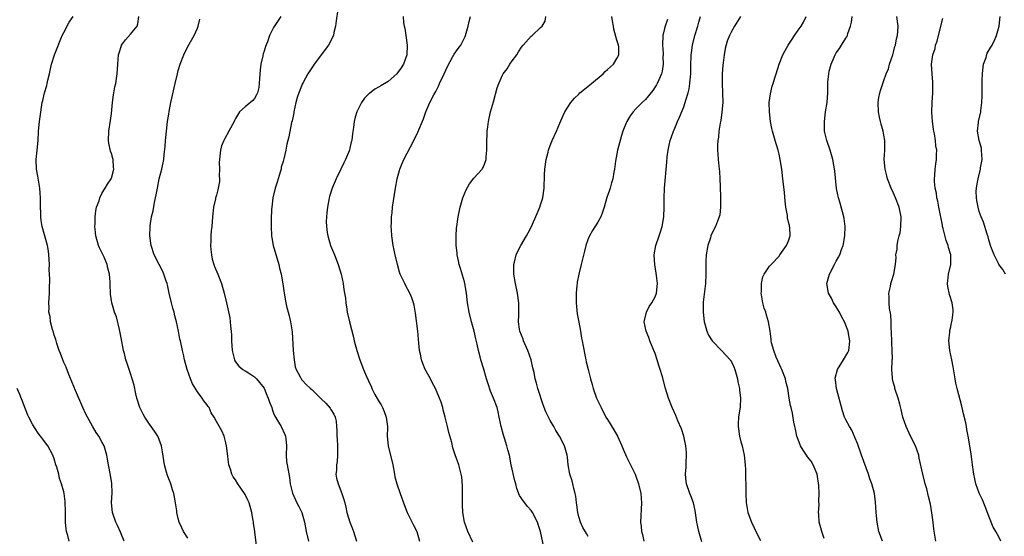
# Model space of a CAD drawing. Units: inches. Extents: x 2514000 to 2515947, y 1515000 to 1518000.
# Drawn here: x 2514244 to 2514450, y 1517206 to 1517314 of the extents above; entities that cross this region are included whole.
import ezdxf

# ---------------------------------------------------------------- set-up
doc = ezdxf.new("R2010")
doc.units = ezdxf.units.IN
doc.header["$MEASUREMENT"] = 0
doc.layers.add('LD25141515_10ft', color=73, linetype='Continuous')

msp = doc.modelspace()

# ---------------------------------------------------------------- linework, layer by layer
at = {"layer": 'LD25141515_10ft'}
for points, elevation in [([(2514310.47, 1517316.47), (2514310.1, 1517314.1), (2514310.01, 1517313), (2514309.65, 1517311.65), (2514309.54, 1517311), (2514308.48, 1517309), (2514305.51, 1517305), (2514305.31, 1517304.69), (2514305, 1517304.27), (2514304.17, 1517303), (2514303.17, 1517301.17), (2514303, 1517300.82), (2514302.47, 1517299.53), (2514302.26, 1517299), (2514301.96, 1517298.04), (2514301.67, 1517297), (2514301.23, 1517295), (2514301.21, 1517294.79), (2514301, 1517293.78), (2514300.89, 1517293.11), (2514300.76, 1517292.76), (2514300.19, 1517289.81), (2514299.76, 1517288.24), (2514299.56, 1517287), (2514299.16, 1517285.16), (2514299.08, 1517284.92), (2514299, 1517284.6), (2514298.61, 1517283.39), (2514298.55, 1517283), (2514298.39, 1517282.39), (2514297.72, 1517280.28), (2514297.35, 1517279), (2514296.85, 1517277), (2514296.59, 1517275), (2514296.56, 1517274.56), (2514296.48, 1517272.48), (2514296.46, 1517271), (2514296.53, 1517269), (2514296.61, 1517268.61), (2514296.87, 1517267), (2514298.09, 1517263), (2514298.26, 1517262.26), (2514298.57, 1517261), (2514298.93, 1517258.93), (2514299.19, 1517257), (2514299.53, 1517255), (2514299.73, 1517254.27), (2514300.23, 1517252.23), (2514300.57, 1517251), (2514300.88, 1517248.88), (2514301.1, 1517245), (2514301.29, 1517243), (2514301.55, 1517241.55), (2514301.73, 1517241), (2514302.56, 1517239.44), (2514302.77, 1517239), (2514302.87, 1517238.87), (2514303, 1517238.72), (2514303.85, 1517237.85), (2514304.74, 1517237), (2514305, 1517236.77), (2514307, 1517234.83), (2514307.92, 1517233.92), (2514308.85, 1517232.85), (2514309, 1517232.59), (2514309.64, 1517231.64), (2514309.91, 1517231), (2514310.13, 1517230.13), (2514310.19, 1517229), (2514310.28, 1517228.28), (2514310.26, 1517227), (2514310.34, 1517226.34), (2514310.42, 1517225), (2514310.43, 1517223), (2514310.31, 1517221.69), (2514310.2, 1517221), (2514310.18, 1517219.82), (2514310.08, 1517219), (2514310.21, 1517218.21), (2514310.52, 1517217), (2514311.32, 1517215), (2514311.75, 1517213.75), (2514311.9, 1517213), (2514312.13, 1517212.13), (2514312.38, 1517211), (2514312.99, 1517208.99), (2514313.54, 1517207.54), (2514313.72, 1517207), (2514314.35, 1517205)], 8040), ([(2514265.62, 1517205), (2514264.88, 1517206.88), (2514264.28, 1517208.28), (2514263.93, 1517209), (2514263.21, 1517211), (2514262.99, 1517213), (2514263.11, 1517215.11), (2514263.1, 1517217.1), (2514262.82, 1517218.82), (2514262.38, 1517221), (2514262.15, 1517222.15), (2514262.02, 1517223), (2514261.43, 1517225), (2514261, 1517225.84), (2514260.33, 1517227), (2514259.76, 1517227.76), (2514259, 1517229.1), (2514257.97, 1517231), (2514257.64, 1517231.64), (2514257, 1517233), (2514255.43, 1517236.57), (2514254.03, 1517239.97), (2514253.47, 1517241.47), (2514253, 1517242.44), (2514252.78, 1517243), (2514252.31, 1517244.31), (2514252.05, 1517245), (2514251.56, 1517246.44), (2514251.3, 1517247.31), (2514251, 1517248.18), (2514250.83, 1517248.83), (2514250.64, 1517249.36), (2514250.23, 1517251), (2514250.1, 1517252.1), (2514249.88, 1517253), (2514249.9, 1517253.9), (2514249.85, 1517255), (2514249.97, 1517257), (2514249.98, 1517257.98), (2514250.04, 1517259.96), (2514249.95, 1517261.95), (2514249.96, 1517263), (2514249.88, 1517265), (2514249.78, 1517265.78), (2514249.59, 1517267), (2514248.46, 1517271), (2514248.22, 1517272.22), (2514248.15, 1517273), (2514248.14, 1517273.86), (2514248.09, 1517275), (2514248.1, 1517277), (2514248.02, 1517277.98), (2514247.98, 1517279), (2514247.73, 1517280.27), (2514247.56, 1517281.56), (2514247.25, 1517283), (2514247.21, 1517285), (2514247.43, 1517287), (2514247.6, 1517289), (2514247.72, 1517291), (2514247.93, 1517293), (2514248.04, 1517293.96), (2514248.48, 1517297), (2514248.59, 1517297.41), (2514248.93, 1517299), (2514249.43, 1517300.57), (2514249.53, 1517301), (2514249.67, 1517301.67), (2514249.99, 1517303), (2514250.4, 1517305), (2514251.02, 1517307), (2514252.68, 1517311), (2514253, 1517311.69), (2514254.15, 1517313.85), (2514254.97, 1517315)], 8080), ([(2514279, 1517205.61), (2514278.12, 1517207), (2514277.75, 1517207.75), (2514277.22, 1517209), (2514277, 1517209.72), (2514276.7, 1517211), (2514276.67, 1517211.33), (2514276.42, 1517213), (2514276.18, 1517214.18), (2514276.05, 1517215), (2514275.78, 1517215.78), (2514275.41, 1517217), (2514275, 1517218.08), (2514274.73, 1517218.73), (2514274.55, 1517219.45), (2514274.13, 1517221), (2514273.7, 1517223.7), (2514273.45, 1517225), (2514273, 1517226.29), (2514272.7, 1517227), (2514272.04, 1517228.04), (2514271, 1517229.53), (2514270, 1517231), (2514269.64, 1517231.64), (2514268.96, 1517233), (2514268.31, 1517235), (2514268.09, 1517235.91), (2514267.72, 1517237.72), (2514267.36, 1517239), (2514267, 1517240.13), (2514266.25, 1517242.25), (2514266.02, 1517243), (2514265.69, 1517244.31), (2514265.48, 1517245), (2514265, 1517247.63), (2514264.77, 1517249), (2514264.66, 1517249.34), (2514264.02, 1517252.02), (2514263.62, 1517253), (2514263.5, 1517253.5), (2514263.06, 1517255), (2514262.8, 1517256.8), (2514262.78, 1517257), (2514262.7, 1517258.7), (2514262.69, 1517259.31), (2514262.58, 1517261), (2514262.26, 1517262.26), (2514262.11, 1517263), (2514261.44, 1517264.56), (2514261, 1517265.53), (2514260.51, 1517266.5), (2514260.3, 1517267), (2514259.72, 1517269), (2514259.55, 1517270.45), (2514259.5, 1517271), (2514259.54, 1517271.54), (2514259.55, 1517273), (2514259.71, 1517274.29), (2514259.87, 1517275), (2514260.38, 1517276.38), (2514260.57, 1517277), (2514261, 1517277.87), (2514261.4, 1517278.6), (2514261.69, 1517279), (2514262.15, 1517279.85), (2514262.95, 1517281), (2514263, 1517281.14), (2514263.52, 1517283), (2514263.45, 1517283.45), (2514263.35, 1517285), (2514263.26, 1517285.26), (2514263, 1517286.3), (2514262.81, 1517286.81), (2514262.44, 1517288.44), (2514262.36, 1517289), (2514262.43, 1517291), (2514262.8, 1517293.2), (2514263, 1517294.67), (2514263.23, 1517297), (2514263.42, 1517298.58), (2514263.51, 1517299), (2514263.71, 1517300.29), (2514263.87, 1517301), (2514264.04, 1517302.04), (2514264.16, 1517303), (2514264.3, 1517305), (2514264.47, 1517307), (2514264.59, 1517307.41), (2514265.08, 1517308.92), (2514265.11, 1517309), (2514265.9, 1517310.1), (2514267, 1517311.31), (2514268.36, 1517313), (2514268.52, 1517313.48), (2514268.75, 1517315)], 8070), ([(2514293.5, 1517203.5), (2514293.07, 1517206.93), (2514293.04, 1517207.04), (2514292.76, 1517208.76), (2514292.76, 1517209), (2514292.72, 1517209.28), (2514292.4, 1517211), (2514291.84, 1517213), (2514291.58, 1517213.58), (2514291, 1517214.79), (2514290.88, 1517215), (2514290.09, 1517216.09), (2514289.47, 1517217), (2514289, 1517217.83), (2514288.5, 1517218.5), (2514288.21, 1517219), (2514287.92, 1517220.08), (2514287.62, 1517221), (2514287.53, 1517221.53), (2514287.34, 1517223.34), (2514287.11, 1517225), (2514287, 1517225.63), (2514286.61, 1517227), (2514286.12, 1517228.12), (2514285, 1517230.08), (2514284.53, 1517231), (2514283.92, 1517231.92), (2514283.46, 1517233), (2514283.25, 1517233.25), (2514283, 1517233.63), (2514282.39, 1517234.39), (2514282, 1517235), (2514281, 1517236.31), (2514279.97, 1517237.97), (2514279.55, 1517239), (2514278.84, 1517241), (2514278.31, 1517243), (2514278.13, 1517244.13), (2514277.92, 1517245), (2514277.5, 1517247), (2514277.36, 1517247.36), (2514277.06, 1517249), (2514276.63, 1517251), (2514276.27, 1517252.27), (2514276.12, 1517253), (2514275.84, 1517253.84), (2514275.55, 1517255), (2514275.11, 1517257), (2514274.75, 1517258.75), (2514274.68, 1517259), (2514274.46, 1517259.54), (2514273.98, 1517261), (2514273.71, 1517261.71), (2514272.97, 1517263), (2514271.95, 1517265), (2514271.29, 1517267), (2514271.04, 1517269), (2514271.1, 1517271), (2514271.12, 1517271.12), (2514271.41, 1517273), (2514271.71, 1517274.29), (2514272.02, 1517276.02), (2514272.39, 1517277.61), (2514272.63, 1517279), (2514273, 1517280.99), (2514273.54, 1517283), (2514273.97, 1517285), (2514274.05, 1517286.05), (2514274.28, 1517287.72), (2514274.32, 1517289), (2514274.39, 1517289.61), (2514274.5, 1517291), (2514274.76, 1517293), (2514275, 1517294.53), (2514275.09, 1517295.09), (2514275.46, 1517297), (2514276.34, 1517301), (2514276.81, 1517303), (2514277, 1517303.68), (2514277.42, 1517305), (2514278.2, 1517307), (2514279, 1517308.73), (2514280.3, 1517311), (2514281, 1517312.54), (2514281.19, 1517313), (2514281.51, 1517314.49)], 8060), ([(2514298.54, 1517315), (2514297, 1517312.7), (2514296.13, 1517311), (2514295.69, 1517309.69), (2514295.26, 1517308.74), (2514295, 1517307.78), (2514294.81, 1517307.19), (2514294.76, 1517306.76), (2514294.35, 1517305), (2514294.18, 1517303.82), (2514294.01, 1517302.01), (2514293.96, 1517301), (2514293.89, 1517300.11), (2514293.59, 1517299), (2514293.44, 1517298.56), (2514293, 1517297.85), (2514292.62, 1517297.38), (2514291, 1517296.05), (2514289.87, 1517295), (2514289, 1517293.64), (2514288.77, 1517293.23), (2514288.69, 1517293), (2514287.63, 1517291), (2514286.68, 1517289.32), (2514286.53, 1517289), (2514286.1, 1517287.9), (2514285.86, 1517287), (2514285.75, 1517285.75), (2514285.62, 1517285), (2514285.6, 1517284.4), (2514285.63, 1517283), (2514285.61, 1517281.61), (2514285.64, 1517281), (2514285.62, 1517280.38), (2514285.37, 1517279), (2514285.33, 1517278.67), (2514285, 1517277.56), (2514284.89, 1517277.11), (2514284.84, 1517277), (2514284.78, 1517276.78), (2514284.4, 1517275), (2514284.3, 1517274.3), (2514284.16, 1517273), (2514284.01, 1517271), (2514283.9, 1517270.1), (2514283.86, 1517269), (2514283.85, 1517267.85), (2514283.78, 1517267), (2514283.84, 1517266.16), (2514283.94, 1517265), (2514284.13, 1517264.13), (2514284.45, 1517263), (2514284.59, 1517262.59), (2514285.29, 1517261), (2514286.08, 1517259), (2514286.65, 1517257), (2514287.13, 1517255), (2514287.79, 1517251.79), (2514287.89, 1517251), (2514287.95, 1517250.05), (2514288.1, 1517249), (2514288.16, 1517248.16), (2514288.19, 1517247), (2514288.29, 1517245), (2514288.71, 1517243.29), (2514288.76, 1517243), (2514288.83, 1517242.83), (2514289, 1517242.56), (2514289.69, 1517241.69), (2514290.54, 1517241), (2514291, 1517240.7), (2514291.72, 1517240.28), (2514293, 1517239.48), (2514293.43, 1517239), (2514295, 1517237.05), (2514295.6, 1517235.6), (2514295.88, 1517235), (2514296.13, 1517234.13), (2514296.61, 1517233), (2514296.67, 1517232.67), (2514297, 1517231.86), (2514297.23, 1517231.23), (2514297.39, 1517231), (2514298.05, 1517229.95), (2514298.56, 1517229), (2514299.36, 1517227.36), (2514299.5, 1517227), (2514299.53, 1517226.47), (2514299.69, 1517225), (2514299.64, 1517223), (2514299.72, 1517221.72), (2514299.81, 1517221), (2514300.3, 1517218.3), (2514300.47, 1517217), (2514300.96, 1517215.04), (2514301.87, 1517213), (2514302.27, 1517212.27), (2514302.9, 1517211), (2514303.49, 1517209), (2514303.8, 1517207), (2514304.3, 1517205)], 8050), ([(2514324.15, 1517315), (2514324.26, 1517313.74), (2514324.41, 1517313), (2514324.54, 1517312.54), (2514324.99, 1517309), (2514324.94, 1517307), (2514324.25, 1517305), (2514323.75, 1517304.25), (2514323, 1517303.18), (2514322.85, 1517303), (2514321, 1517301.42), (2514319.49, 1517300.51), (2514319, 1517300.18), (2514318.21, 1517299.79), (2514317.1, 1517298.9), (2514317, 1517298.79), (2514316.09, 1517297.91), (2514315.43, 1517297), (2514314.42, 1517295), (2514314.1, 1517293.9), (2514313.88, 1517293), (2514313.72, 1517291.72), (2514313.54, 1517290.46), (2514313.38, 1517289), (2514313.29, 1517288.71), (2514313, 1517287.43), (2514312.88, 1517287), (2514312.04, 1517285), (2514311.69, 1517284.31), (2514311.1, 1517283), (2514310.11, 1517281), (2514309.25, 1517279), (2514308.71, 1517277.29), (2514308.64, 1517277), (2514308.57, 1517276.57), (2514308.27, 1517275), (2514308.15, 1517273.85), (2514308.07, 1517273), (2514308.05, 1517272.05), (2514308.07, 1517271), (2514308.26, 1517269.74), (2514308.35, 1517269), (2514308.94, 1517267), (2514309.76, 1517265), (2514310.55, 1517263), (2514311.19, 1517261), (2514311.61, 1517259), (2514311.75, 1517257.75), (2514311.88, 1517257), (2514312.04, 1517255.96), (2514312.11, 1517255), (2514312.35, 1517253.65), (2514312.43, 1517253), (2514312.88, 1517251), (2514313.74, 1517247.74), (2514313.91, 1517247), (2514314.44, 1517245), (2514315.08, 1517243), (2514315.85, 1517241), (2514316.45, 1517239.55), (2514316.72, 1517239), (2514316.84, 1517238.84), (2514317, 1517238.41), (2514317.46, 1517237.46), (2514317.62, 1517237), (2514318.23, 1517235.77), (2514319, 1517234.43), (2514319.57, 1517233.57), (2514319.84, 1517233), (2514320.19, 1517232.19), (2514320.63, 1517231), (2514320.86, 1517229), (2514320.85, 1517228.85), (2514320.82, 1517227), (2514321, 1517225), (2514321.97, 1517221), (2514322.32, 1517219), (2514322.45, 1517218.45), (2514322.84, 1517217), (2514323.56, 1517215), (2514324.43, 1517212.43), (2514325.02, 1517211), (2514326.32, 1517208.32), (2514327.01, 1517207), (2514327.62, 1517205)], 8030), ([(2514338.8, 1517204.8), (2514337.71, 1517207), (2514337.02, 1517209), (2514336.67, 1517211), (2514336.63, 1517212.63), (2514336.6, 1517213), (2514336.63, 1517214.63), (2514336.6, 1517216.6), (2514336.47, 1517218.47), (2514336.36, 1517219), (2514336.1, 1517219.9), (2514335.86, 1517221), (2514335.07, 1517223.07), (2514334.59, 1517224.59), (2514334.34, 1517225.66), (2514333.77, 1517227.77), (2514333.49, 1517229), (2514332.99, 1517231), (2514332.56, 1517232.56), (2514332.46, 1517233), (2514332.11, 1517234.11), (2514331.8, 1517235), (2514330.97, 1517237), (2514330.28, 1517238.28), (2514329.87, 1517239), (2514328.78, 1517241), (2514328.26, 1517242.26), (2514328, 1517243), (2514327.78, 1517244.22), (2514327.62, 1517245), (2514327.48, 1517246.53), (2514327.37, 1517247.37), (2514327.21, 1517249), (2514326.77, 1517252.77), (2514326.48, 1517254.48), (2514326.36, 1517255), (2514325.99, 1517255.99), (2514325.6, 1517257), (2514324.67, 1517258.67), (2514324.51, 1517259), (2514324.11, 1517259.89), (2514323.57, 1517261), (2514323.42, 1517261.42), (2514322.95, 1517263), (2514322.49, 1517265), (2514322.09, 1517267), (2514321.78, 1517269), (2514321.69, 1517270.31), (2514321.66, 1517271), (2514321.71, 1517271.71), (2514321.74, 1517273), (2514321.86, 1517273.86), (2514321.96, 1517275), (2514322.56, 1517279), (2514322.89, 1517281), (2514323.45, 1517283), (2514323.92, 1517284.08), (2514324.34, 1517285), (2514326.4, 1517289), (2514327.23, 1517290.77), (2514328.41, 1517293.59), (2514328.92, 1517295), (2514329.79, 1517297), (2514330.6, 1517298.6), (2514331, 1517299.31), (2514331.58, 1517300.42), (2514331.81, 1517301), (2514332.75, 1517303), (2514333.44, 1517304.56), (2514334.6, 1517306.6), (2514334.88, 1517307.12), (2514335.72, 1517308.28), (2514336.26, 1517309), (2514337, 1517310.56), (2514337.16, 1517310.84), (2514337.23, 1517311), (2514337.79, 1517313), (2514338.01, 1517313.99), (2514338.29, 1517315)], 8020), ([(2514353.69, 1517203.7), (2514352.95, 1517207), (2514352.47, 1517208.47), (2514352.33, 1517209), (2514351.3, 1517211), (2514351, 1517211.44), (2514350.27, 1517212.27), (2514349.67, 1517213), (2514349.38, 1517213.38), (2514348.58, 1517214.58), (2514348.01, 1517216.01), (2514347.78, 1517217), (2514347.6, 1517217.6), (2514346.83, 1517221), (2514346.44, 1517223), (2514346.14, 1517224.14), (2514345.94, 1517225), (2514345.42, 1517226.58), (2514345.2, 1517227.2), (2514344.7, 1517229), (2514344.33, 1517231), (2514344.09, 1517232.09), (2514343.86, 1517233), (2514343.11, 1517235), (2514342.47, 1517236.47), (2514341.96, 1517237.96), (2514341.64, 1517239), (2514341, 1517241.25), (2514340.48, 1517243), (2514340.33, 1517243.67), (2514339.99, 1517245), (2514339.72, 1517246.28), (2514339.42, 1517247.42), (2514339.05, 1517249), (2514338.47, 1517251), (2514338, 1517253), (2514337.69, 1517255), (2514337.45, 1517257), (2514337.09, 1517259), (2514337, 1517259.36), (2514336.19, 1517262.19), (2514335.93, 1517263), (2514335.79, 1517263.79), (2514335.48, 1517265), (2514335.46, 1517265.46), (2514335.26, 1517267), (2514335.28, 1517267.28), (2514335.25, 1517269), (2514335.36, 1517270.64), (2514335.4, 1517271), (2514335.68, 1517273), (2514336.1, 1517275), (2514336.67, 1517277), (2514337, 1517277.83), (2514337.35, 1517278.65), (2514338.09, 1517279.91), (2514339, 1517281.1), (2514340.73, 1517283), (2514340.84, 1517283.16), (2514341, 1517283.49), (2514341.59, 1517285), (2514341.59, 1517285.59), (2514341.74, 1517287), (2514341.69, 1517287.69), (2514341.71, 1517289), (2514341.82, 1517290.18), (2514341.81, 1517291), (2514341.91, 1517291.91), (2514342.06, 1517293), (2514342.48, 1517295), (2514343.1, 1517297.1), (2514343.91, 1517300.09), (2514344.21, 1517301), (2514345, 1517302.68), (2514345.17, 1517303), (2514345.97, 1517304.03), (2514346.52, 1517305), (2514347, 1517305.73), (2514347.98, 1517307), (2514348.38, 1517307.62), (2514349, 1517308.61), (2514349.37, 1517309), (2514351, 1517310.87), (2514351.19, 1517311), (2514353, 1517312.71), (2514353.35, 1517313), (2514353.96, 1517314.04), (2514354.06, 1517315)], 8010), ([(2514363, 1517205.99), (2514362.6, 1517206.6), (2514361.87, 1517207.87), (2514361.35, 1517209), (2514361, 1517210.1), (2514360.78, 1517211), (2514360.59, 1517212.59), (2514360.52, 1517213), (2514360.39, 1517214.39), (2514360.27, 1517215), (2514359.97, 1517216.03), (2514359.78, 1517217), (2514359.63, 1517217.63), (2514359.13, 1517219), (2514358.75, 1517221), (2514358.62, 1517222.62), (2514358.56, 1517223), (2514358.02, 1517225), (2514356.98, 1517227), (2514356.17, 1517228.17), (2514355.74, 1517229), (2514355, 1517230.29), (2514354.62, 1517231), (2514354.08, 1517232.08), (2514353.54, 1517233.54), (2514352.43, 1517237), (2514352.1, 1517238.1), (2514351.88, 1517239), (2514351.61, 1517240.39), (2514351.36, 1517241.36), (2514351.02, 1517243.02), (2514350.31, 1517245), (2514349.42, 1517247), (2514349.32, 1517247.32), (2514348.67, 1517249), (2514348.59, 1517249.41), (2514348.38, 1517251), (2514348.44, 1517252.44), (2514348.43, 1517253), (2514348.43, 1517254.43), (2514348.41, 1517255), (2514348.14, 1517257), (2514347.73, 1517259), (2514347.41, 1517261), (2514347.39, 1517263), (2514347.53, 1517263.53), (2514347.87, 1517265), (2514348.21, 1517265.79), (2514348.85, 1517267), (2514350.03, 1517269), (2514350.35, 1517269.65), (2514351, 1517270.83), (2514352.29, 1517273.71), (2514352.83, 1517275), (2514353, 1517275.51), (2514353.44, 1517277), (2514353.73, 1517279), (2514353.81, 1517281.81), (2514353.87, 1517283), (2514354.13, 1517285), (2514354.55, 1517286.55), (2514354.64, 1517287), (2514355, 1517287.97), (2514355.43, 1517289), (2514356.31, 1517291), (2514357, 1517292.65), (2514357.72, 1517294.28), (2514358.07, 1517295), (2514359.31, 1517297), (2514360.09, 1517297.91), (2514361, 1517298.75), (2514361.22, 1517299), (2514362.19, 1517299.81), (2514363, 1517300.39), (2514363.65, 1517301), (2514366.1, 1517303), (2514366.54, 1517303.46), (2514367, 1517303.88), (2514368.3, 1517305), (2514369, 1517306.21), (2514369.43, 1517307), (2514369.37, 1517308.63), (2514369.34, 1517309), (2514369, 1517310.08), (2514368.38, 1517312.38), (2514368.3, 1517313), (2514368.1, 1517314.1), (2514367.96, 1517315)], 8000), ([(2514379.59, 1517314.41), (2514379.14, 1517313), (2514379, 1517312.49), (2514378.65, 1517311), (2514378.55, 1517309), (2514378.67, 1517307.33), (2514378.68, 1517307), (2514378.65, 1517306.65), (2514378.71, 1517305), (2514378.47, 1517303.53), (2514378.33, 1517303), (2514377.76, 1517301.76), (2514377.45, 1517301), (2514377.29, 1517300.71), (2514377, 1517300.24), (2514376.5, 1517299.5), (2514375, 1517297.64), (2514374.3, 1517297), (2514373, 1517295.62), (2514372.42, 1517295), (2514371.78, 1517294.22), (2514371.07, 1517293), (2514371, 1517292.85), (2514370.25, 1517291), (2514369.93, 1517290.07), (2514369.15, 1517287), (2514369, 1517286.22), (2514368.67, 1517284.67), (2514368.47, 1517283), (2514368.35, 1517282.35), (2514368.16, 1517281), (2514367.89, 1517280.11), (2514367.57, 1517279), (2514367.41, 1517278.59), (2514366.91, 1517277.09), (2514366.32, 1517275), (2514366, 1517274), (2514365.59, 1517273), (2514365, 1517271.91), (2514363.87, 1517270.13), (2514363.25, 1517269), (2514363, 1517268.39), (2514362.51, 1517267), (2514362.17, 1517265.83), (2514361.49, 1517263), (2514361.03, 1517261), (2514360.68, 1517259.32), (2514360.64, 1517259), (2514360.62, 1517258.62), (2514360.43, 1517257), (2514360.46, 1517256.46), (2514360.43, 1517255), (2514360.68, 1517252.67), (2514361, 1517250.9), (2514361.37, 1517249), (2514361.58, 1517247.58), (2514361.73, 1517247), (2514361.89, 1517245.89), (2514362.31, 1517243.69), (2514362.46, 1517243), (2514362.57, 1517242.57), (2514362.94, 1517241), (2514363.47, 1517239), (2514363.81, 1517237.81), (2514363.99, 1517237), (2514364.71, 1517235), (2514365.46, 1517233.46), (2514365.66, 1517233), (2514366.7, 1517231), (2514367, 1517230.5), (2514368.36, 1517228.36), (2514369.11, 1517227), (2514370.03, 1517225), (2514370.28, 1517224.28), (2514371, 1517222.66), (2514371.86, 1517221), (2514372.84, 1517219), (2514373, 1517218.6), (2514373.53, 1517217), (2514374, 1517215), (2514374.16, 1517213), (2514373.94, 1517209), (2514374.08, 1517208.08), (2514374.17, 1517207), (2514374.37, 1517206.37), (2514374.67, 1517205)], 7990), ([(2514386.81, 1517204.81), (2514386.16, 1517207), (2514385.96, 1517207.96), (2514385.78, 1517209), (2514385.44, 1517211.44), (2514385.05, 1517213.05), (2514384.52, 1517214.52), (2514384.29, 1517215), (2514383.56, 1517217), (2514383.49, 1517217.49), (2514383.35, 1517219), (2514383.52, 1517220.48), (2514383.51, 1517221.51), (2514383.61, 1517223), (2514383.56, 1517223.56), (2514383.46, 1517225), (2514383.03, 1517227.03), (2514382.54, 1517228.54), (2514381.77, 1517230.23), (2514381.34, 1517231.34), (2514380.59, 1517233), (2514379.82, 1517235), (2514379.19, 1517237), (2514378.53, 1517239.47), (2514378.09, 1517241), (2514377.8, 1517241.8), (2514377.45, 1517243), (2514377, 1517244.35), (2514376.76, 1517245), (2514375.93, 1517247), (2514375.68, 1517247.68), (2514375.1, 1517249), (2514374.72, 1517251), (2514375.17, 1517253), (2514375.78, 1517254.22), (2514376.3, 1517255), (2514377, 1517256.25), (2514377.29, 1517257), (2514377.5, 1517259), (2514377.29, 1517260.71), (2514377, 1517262.57), (2514376.93, 1517262.93), (2514376.82, 1517265), (2514377.16, 1517267), (2514377.84, 1517269), (2514378.16, 1517269.84), (2514378.51, 1517271), (2514378.87, 1517273), (2514378.94, 1517275), (2514378.92, 1517276.92), (2514379, 1517279), (2514379.5, 1517284.5), (2514379.57, 1517285.57), (2514379.75, 1517287), (2514379.99, 1517288.01), (2514380.18, 1517289), (2514380.41, 1517289.59), (2514380.88, 1517291), (2514381, 1517291.26), (2514381.71, 1517293), (2514382.12, 1517293.88), (2514383, 1517296.09), (2514383.34, 1517297), (2514383.44, 1517297.44), (2514383.92, 1517299), (2514384.14, 1517299.86), (2514384.3, 1517301), (2514384.41, 1517302.41), (2514384.48, 1517303), (2514384.52, 1517305), (2514384.59, 1517306.59), (2514384.59, 1517307), (2514384.62, 1517307.38), (2514384.87, 1517309), (2514385.37, 1517311), (2514385.96, 1517313), (2514386.18, 1517313.82), (2514386.55, 1517315)], 7980), ([(2514394.94, 1517315), (2514393.66, 1517313), (2514393, 1517311.85), (2514392.61, 1517311), (2514392.13, 1517309.87), (2514391.68, 1517308.32), (2514391.48, 1517307), (2514391.3, 1517305.3), (2514391.21, 1517304.79), (2514391.08, 1517303), (2514391.06, 1517301), (2514391.16, 1517299), (2514391.19, 1517297), (2514391.02, 1517294.98), (2514390.77, 1517293.23), (2514390.63, 1517292.63), (2514390.39, 1517291), (2514390.29, 1517289.71), (2514390.15, 1517289), (2514390.1, 1517288.1), (2514390.11, 1517287), (2514390.15, 1517286.15), (2514390.25, 1517285), (2514390.4, 1517283.6), (2514390.5, 1517282.5), (2514390.59, 1517281), (2514390.62, 1517279.38), (2514390.65, 1517279), (2514390.69, 1517277.31), (2514390.71, 1517277), (2514390.69, 1517276.69), (2514390.71, 1517275), (2514390.55, 1517273.45), (2514390.45, 1517273), (2514390.07, 1517272.07), (2514389.69, 1517271), (2514389, 1517269.62), (2514388.73, 1517269), (2514388.62, 1517268.62), (2514388.08, 1517267), (2514387.72, 1517265), (2514387.64, 1517263.64), (2514387.63, 1517263), (2514387.64, 1517261.64), (2514387.68, 1517261), (2514387.58, 1517259), (2514387.35, 1517257.35), (2514387.1, 1517255.1), (2514387.09, 1517253), (2514387.32, 1517251), (2514387.46, 1517250.54), (2514387.87, 1517249), (2514388.21, 1517248.21), (2514389, 1517247), (2514391, 1517244.89), (2514392.73, 1517243), (2514392.84, 1517242.84), (2514393, 1517242.57), (2514393.52, 1517241.52), (2514393.72, 1517241), (2514394.27, 1517239), (2514394.37, 1517238.37), (2514394.69, 1517237), (2514394.7, 1517236.7), (2514394.94, 1517235), (2514394.83, 1517233.17), (2514394.48, 1517231), (2514394.42, 1517229.58), (2514394.41, 1517229), (2514394.72, 1517227), (2514395, 1517225.83), (2514395.24, 1517225), (2514395.68, 1517223), (2514395.9, 1517221), (2514395.96, 1517220.04), (2514395.99, 1517219), (2514395.98, 1517217.98), (2514396.03, 1517217), (2514396.03, 1517215), (2514396.12, 1517213), (2514396.26, 1517212.26), (2514396.48, 1517211), (2514397.21, 1517209), (2514397.8, 1517207.8), (2514398.16, 1517207), (2514399.11, 1517205.11)], 7970), ([(2514412.48, 1517205.52), (2514411.98, 1517207), (2514411.78, 1517207.78), (2514411.42, 1517209), (2514411.34, 1517210.66), (2514411.3, 1517211), (2514411.41, 1517212.59), (2514411.35, 1517213.35), (2514411.39, 1517215), (2514411.33, 1517216.67), (2514410.99, 1517219), (2514410.19, 1517221), (2514409.73, 1517221.73), (2514409, 1517222.69), (2514408.78, 1517223), (2514408.07, 1517224.07), (2514407.53, 1517225), (2514407, 1517226.33), (2514406.76, 1517227), (2514406.44, 1517228.44), (2514406.29, 1517229), (2514406.08, 1517229.92), (2514405.8, 1517231.8), (2514405.51, 1517233), (2514405.43, 1517233.43), (2514405.13, 1517235), (2514404.81, 1517237), (2514404.45, 1517238.45), (2514404.34, 1517239), (2514403.59, 1517241), (2514403.41, 1517241.41), (2514402.77, 1517242.77), (2514402.43, 1517243.57), (2514401.88, 1517245), (2514401.44, 1517246.56), (2514401.37, 1517247), (2514401.38, 1517247.38), (2514401.11, 1517249), (2514400.81, 1517251), (2514400.37, 1517252.37), (2514400.2, 1517253), (2514399.86, 1517253.86), (2514399.6, 1517255), (2514399.35, 1517256.65), (2514399.28, 1517257), (2514399.3, 1517257.3), (2514399.3, 1517259), (2514399.59, 1517260.41), (2514399.88, 1517261), (2514401, 1517262.69), (2514401.32, 1517263), (2514403, 1517264.74), (2514403.2, 1517265), (2514404.58, 1517267), (2514405, 1517267.94), (2514405.34, 1517269), (2514405.26, 1517270.74), (2514405.22, 1517271), (2514405.16, 1517271.16), (2514405, 1517271.91), (2514404.77, 1517272.77), (2514404.74, 1517273.26), (2514404.45, 1517275), (2514404.31, 1517276.31), (2514404.14, 1517278.14), (2514403.82, 1517281), (2514403.57, 1517283), (2514403.26, 1517285), (2514403, 1517286.17), (2514402.79, 1517287), (2514402.17, 1517289), (2514401.63, 1517291), (2514401.51, 1517291.51), (2514401.23, 1517293), (2514400.97, 1517295), (2514400.94, 1517297), (2514401.2, 1517298.8), (2514401.58, 1517300.42), (2514401.79, 1517301), (2514402.15, 1517302.15), (2514402.39, 1517303), (2514403.02, 1517305), (2514403.79, 1517307), (2514404.23, 1517307.77), (2514404.88, 1517309), (2514405.77, 1517310.23), (2514406.24, 1517311), (2514407, 1517312.15), (2514407.61, 1517313), (2514408.16, 1517313.84), (2514408.69, 1517315)], 7960), ([(2514424.7, 1517205), (2514423.95, 1517207), (2514423.55, 1517209), (2514423.38, 1517211), (2514423.23, 1517213.23), (2514423, 1517215), (2514422.46, 1517217), (2514422.06, 1517218.06), (2514421.74, 1517219), (2514420.31, 1517223), (2514419.46, 1517225.46), (2514419, 1517226.55), (2514418.24, 1517228.24), (2514417.75, 1517229), (2514417, 1517230.45), (2514416.75, 1517231), (2514416.31, 1517232.31), (2514415.84, 1517234.16), (2514415.06, 1517237), (2514414.81, 1517238.81), (2514414.77, 1517239), (2514414.8, 1517239.2), (2514415.25, 1517241), (2514416.54, 1517243), (2514417.42, 1517244.58), (2514417.62, 1517245), (2514417.79, 1517246.21), (2514417.86, 1517247), (2514417.69, 1517247.69), (2514417.48, 1517249), (2514417, 1517250.26), (2514416.74, 1517251), (2514416.11, 1517252.11), (2514415.7, 1517253), (2514415, 1517254.14), (2514414.44, 1517255), (2514413.97, 1517255.96), (2514413.34, 1517257), (2514413.02, 1517259), (2514413.57, 1517261), (2514414.62, 1517263), (2514415, 1517263.7), (2514415.49, 1517264.51), (2514415.74, 1517265), (2514416.13, 1517266.13), (2514416.46, 1517267), (2514416.81, 1517269), (2514416.87, 1517271), (2514416.64, 1517272.64), (2514416.6, 1517273), (2514415.84, 1517275.84), (2514415.45, 1517277), (2514415.02, 1517278.98), (2514414.67, 1517282.67), (2514414.28, 1517285), (2514413.72, 1517287), (2514413, 1517289), (2514412.54, 1517291), (2514412.5, 1517293), (2514412.75, 1517295), (2514413.06, 1517297), (2514413.21, 1517299), (2514413.26, 1517300.74), (2514413.23, 1517301.23), (2514413.43, 1517303), (2514413.53, 1517303.53), (2514413.95, 1517305), (2514414.79, 1517307), (2514415, 1517307.37), (2514415.69, 1517308.31), (2514416.12, 1517309), (2514417, 1517310.48), (2514417.23, 1517310.77), (2514417.33, 1517311), (2514417.44, 1517311.44), (2514418.01, 1517313), (2514418.17, 1517313.83), (2514418.31, 1517315)], 7950), ([(2514435.9, 1517205), (2514435.5, 1517207.5), (2514435.33, 1517209), (2514435.07, 1517210.93), (2514434.74, 1517212.74), (2514434.38, 1517214.38), (2514433.98, 1517215.98), (2514433.68, 1517217), (2514433.13, 1517219), (2514432.42, 1517222.42), (2514432.32, 1517223), (2514431.97, 1517223.97), (2514431.62, 1517225), (2514430.58, 1517227), (2514429.64, 1517229), (2514428.98, 1517231), (2514428.63, 1517232.63), (2514428.3, 1517233.7), (2514427.98, 1517235), (2514427.44, 1517236.56), (2514427.32, 1517237), (2514427.27, 1517237.27), (2514427, 1517238.15), (2514426.78, 1517239), (2514426.78, 1517239.22), (2514426.66, 1517241), (2514426.71, 1517242.71), (2514426.75, 1517243), (2514426.77, 1517243.23), (2514426.75, 1517245), (2514426.66, 1517246.66), (2514426.58, 1517249), (2514426.55, 1517249.45), (2514426.53, 1517251), (2514426.45, 1517252.45), (2514426.2, 1517253.8), (2514426.09, 1517255), (2514426.13, 1517256.13), (2514426.04, 1517257), (2514426.38, 1517258.38), (2514426.48, 1517259), (2514426.58, 1517259.42), (2514427.11, 1517261), (2514427.43, 1517263), (2514427.55, 1517264.45), (2514427.52, 1517265), (2514427.78, 1517266.22), (2514427.78, 1517267), (2514427.92, 1517267.92), (2514428.22, 1517269), (2514428.37, 1517269.63), (2514428.57, 1517271), (2514428.58, 1517273), (2514428.16, 1517275), (2514427.41, 1517277), (2514427, 1517277.96), (2514426.54, 1517279), (2514425.76, 1517281), (2514425.62, 1517281.62), (2514425.25, 1517283), (2514425.08, 1517285), (2514425.17, 1517287), (2514425.17, 1517289), (2514425, 1517290.13), (2514424.84, 1517291), (2514424.41, 1517292.41), (2514424.26, 1517293), (2514424.1, 1517293.9), (2514423.86, 1517295), (2514423.81, 1517297), (2514423.95, 1517298.05), (2514424.13, 1517299), (2514424.32, 1517299.68), (2514424.76, 1517301), (2514425, 1517301.57), (2514425.5, 1517303), (2514425.93, 1517304.07), (2514426.19, 1517305), (2514426.84, 1517307), (2514427, 1517307.53), (2514427.3, 1517308.7), (2514427.41, 1517309), (2514427.64, 1517310.36), (2514427.84, 1517311), (2514427.94, 1517311.94), (2514427.97, 1517313), (2514427.74, 1517315)], 7940), ([(2514449.49, 1517205), (2514449, 1517206.04), (2514448.47, 1517207), (2514447.89, 1517207.89), (2514447, 1517210.21), (2514446.25, 1517212.25), (2514445.66, 1517213.66), (2514445, 1517215.02), (2514444.3, 1517217), (2514444.04, 1517218.04), (2514443.85, 1517219), (2514443.58, 1517221), (2514443.53, 1517221.53), (2514443.28, 1517223.28), (2514442.68, 1517227), (2514442.39, 1517228.39), (2514442.32, 1517229), (2514442.17, 1517229.83), (2514441.69, 1517231.69), (2514441.31, 1517233.31), (2514440.34, 1517237), (2514440.09, 1517238.09), (2514439.92, 1517239), (2514439.51, 1517241.51), (2514439.24, 1517243), (2514438.84, 1517245), (2514438.62, 1517247), (2514438.8, 1517248.8), (2514438.81, 1517249.19), (2514439, 1517249.93), (2514439.19, 1517250.81), (2514439.27, 1517251), (2514439.33, 1517251.33), (2514439.54, 1517253), (2514439.5, 1517253.5), (2514439.29, 1517255), (2514438.74, 1517256.74), (2514438.39, 1517258.39), (2514438.33, 1517259), (2514438.42, 1517259.58), (2514438.51, 1517261), (2514439, 1517263), (2514439.05, 1517265), (2514438.56, 1517266.56), (2514438.5, 1517267), (2514438.06, 1517268.06), (2514437.44, 1517270.56), (2514437.31, 1517271), (2514437.25, 1517271.25), (2514436.53, 1517275), (2514436.3, 1517276.3), (2514436.12, 1517277), (2514436, 1517278), (2514435.75, 1517279), (2514435.59, 1517280.41), (2514435.6, 1517281), (2514435.7, 1517281.7), (2514435.75, 1517283), (2514435.9, 1517284.1), (2514436.04, 1517285), (2514436.02, 1517286.02), (2514436.09, 1517287), (2514435.91, 1517287.91), (2514435.83, 1517289), (2514435.59, 1517290.41), (2514435.47, 1517291), (2514435.42, 1517291.42), (2514435.16, 1517293), (2514435.05, 1517294.95), (2514435.13, 1517297), (2514435.26, 1517299), (2514435.25, 1517300.75), (2514435.26, 1517301.26), (2514435.11, 1517303), (2514435, 1517305), (2514435.26, 1517307), (2514435.71, 1517308.29), (2514435.82, 1517309), (2514436.16, 1517309.84), (2514436.42, 1517311), (2514437.38, 1517314.62)], 7930), ([(2514450.52, 1517261), (2514449.94, 1517261.94), (2514449.13, 1517263), (2514449, 1517263.23), (2514448.09, 1517265), (2514447.58, 1517266.42), (2514447.36, 1517267), (2514447, 1517268.21), (2514446.83, 1517268.83), (2514446.64, 1517269.36), (2514445.88, 1517271.88), (2514445.4, 1517273), (2514445, 1517274.11), (2514444.73, 1517275), (2514444.46, 1517276.46), (2514444.38, 1517277), (2514444.37, 1517278.37), (2514444.38, 1517279), (2514444.5, 1517279.5), (2514444.73, 1517281), (2514445.25, 1517283), (2514445.26, 1517283.26), (2514445.57, 1517285), (2514445.48, 1517287), (2514445.43, 1517287.43), (2514445, 1517289), (2514444.62, 1517291), (2514444.8, 1517292.8), (2514444.8, 1517293), (2514445.3, 1517295), (2514445.3, 1517295.3), (2514445.55, 1517297), (2514445.63, 1517298.37), (2514445.59, 1517299), (2514445.63, 1517300.37), (2514445.59, 1517301), (2514445.59, 1517301.59), (2514445.65, 1517303), (2514445.76, 1517303.76), (2514445.91, 1517305), (2514446.42, 1517306.42), (2514446.66, 1517307.34), (2514447.42, 1517308.58), (2514447.71, 1517309), (2514448.35, 1517310.35), (2514448.64, 1517311), (2514449.17, 1517313), (2514449.35, 1517315)], 7920), ([(2514254.11, 1517205), (2514253.81, 1517206.19), (2514253.58, 1517207), (2514253.49, 1517207.49), (2514253.34, 1517209), (2514253.36, 1517210.64), (2514253.33, 1517211.33), (2514253.31, 1517213), (2514253.27, 1517213.27), (2514253.08, 1517215), (2514253, 1517215.33), (2514252.53, 1517217), (2514252.1, 1517218.1), (2514251.92, 1517219), (2514251.53, 1517220.47), (2514251.35, 1517221), (2514251, 1517222.25), (2514250.71, 1517223), (2514249.63, 1517225), (2514248.13, 1517227), (2514247.62, 1517227.62), (2514247, 1517228.61), (2514246.83, 1517228.83), (2514246.46, 1517229.54), (2514245.64, 1517231), (2514245.44, 1517231.44), (2514243.77, 1517235.77), (2514243.21, 1517237)], 8090)]:
    msp.add_lwpolyline(points, dxfattribs=dict(at, elevation=elevation))

doc.saveas('drawing.dxf')
